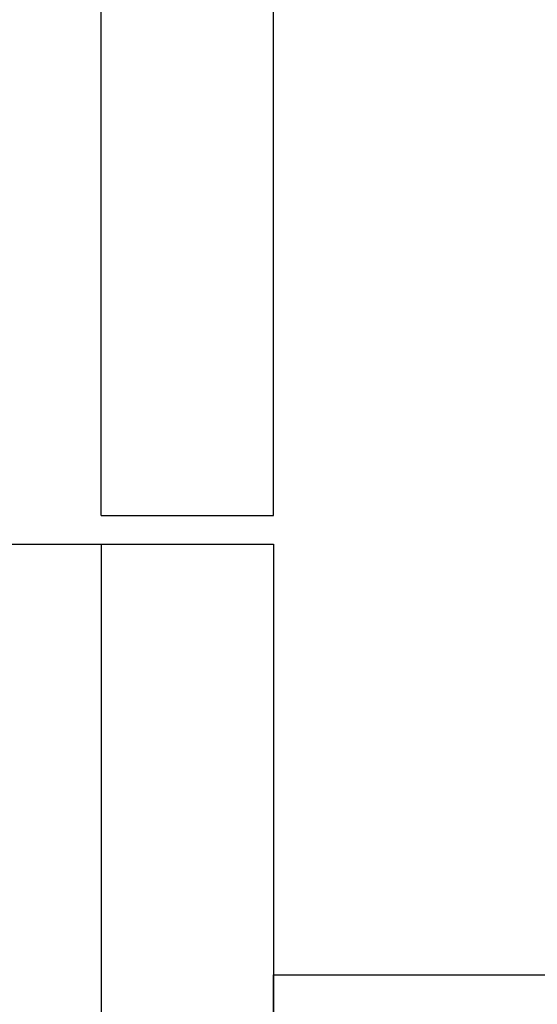
# Model space of a CAD drawing. Units: millimetres. Extents: x -395 to -1, y 7 to 287.
# Drawn here: x -360 to -358, y 102 to 105 of the extents above; entities that cross this region are included whole.
import ezdxf

# ---------------------------------------------------------------- set-up
doc = ezdxf.new("R2010")
doc.units = ezdxf.units.MM
doc.linetypes.add('PHANTOM', pattern=[15, 7.5, -1.5, 1.5, -1.5, 1.5, -1.5])

# ---------------------------------------------------------------- blocks, each defined once
blk = doc.blocks.new('VIS_UWT_08_10016')
at = {"color": 160, "linetype": 'PHANTOM'}
blk.add_line((-358.6772, 83.6642), (-358.6772, 102.1642), dxfattribs=at)
at = {"color": 20, "linetype": 'PHANTOM'}
blk.add_lwpolyline([(-358.6772, 102.1642), (-352.9343, 102.1642)], dxfattribs=at)
blk = doc.blocks.new('VIS_UWT_08_10030')
at = {"color": 0, "linetype": 'Continuous'}
for p, q in [((-359.2772, 103.7642), (-359.2772, 126.8142)), ((-358.6772, 103.7642), (-358.6772, 126.8142)), ((-359.2772, 103.7642), (-358.6772, 103.7642)), ((-359.9772, 103.6642), (-358.6772, 103.6642))]:
    blk.add_line(p, q, dxfattribs=at)
at = {"color": 112, "linetype": 'Continuous'}
for p, q in [((-359.2772, 103.6642), (-359.2772, 87.9786)), ((-358.6772, 103.6642), (-358.6772, 87.9786))]:
    blk.add_line(p, q, dxfattribs=at)

msp = doc.modelspace()

# ---------------------------------------------------------------- block references
at = {"color": 7}
for name in ['VIS_UWT_08_10030', 'VIS_UWT_08_10016']:
    msp.add_blockref(name, (0, 0), dxfattribs=at)

doc.saveas('drawing.dxf')
